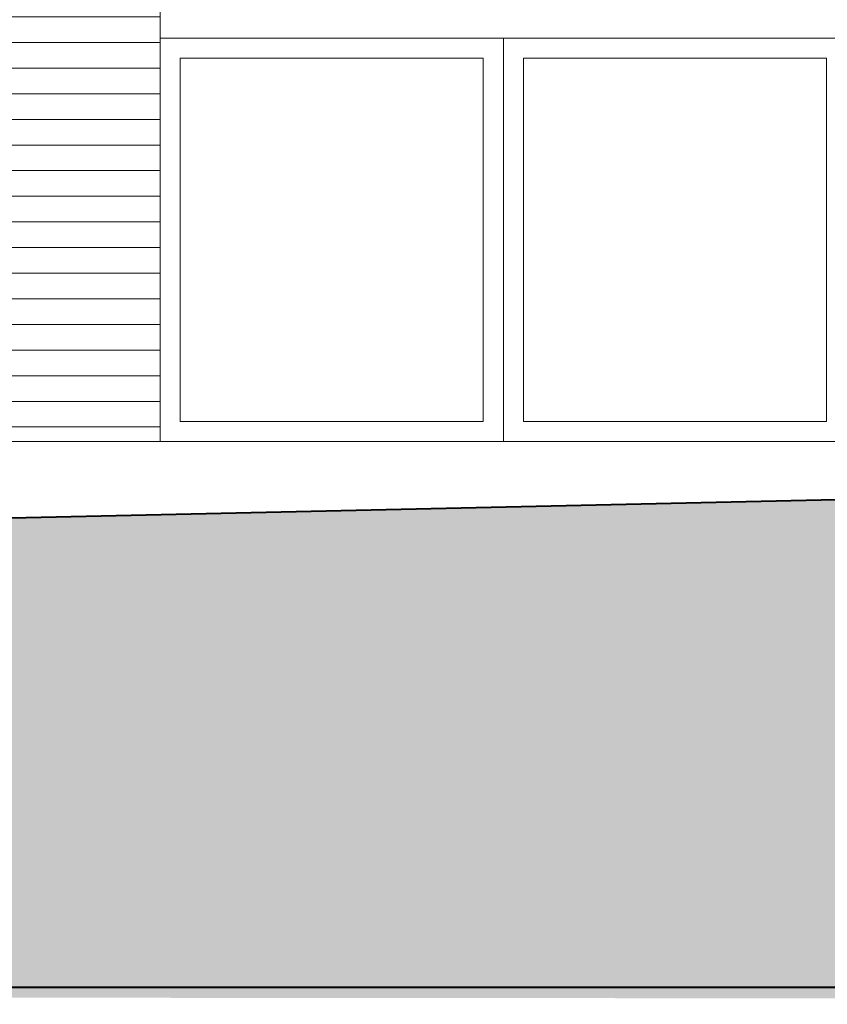
# Model space of a CAD drawing. Units: millimetres. Extents: x 2188 to 2554, y 1756 to 1824.
# Drawn here: x 2223 to 2225, y 1815 to 1817 of the extents above; entities that cross this region are included whole.
import ezdxf

# ---------------------------------------------------------------- set-up
doc = ezdxf.new("R2010")
doc.units = ezdxf.units.MM
for name, color, linetype, lineweight in [('0.05', 132, 'Continuous', 5), ('0.2', 2, 'Continuous', 20), ('0.4', 4, 'Continuous', 40), ('02', 2, 'Continuous', 20), ('muros', 6, 'Continuous', 9)]:
    doc.layers.add(name, color=color, linetype=linetype, lineweight=lineweight)

msp = doc.modelspace()

# ---------------------------------------------------------------- hatches: boundary and pattern name
at = {"layer": '0.05', "transparency": 33554641}
h = msp.add_hatch(dxfattribs=at)
h.set_pattern_fill('LINE', color=256, scale=0.02)
h.set_pattern_definition([(0, (-491.67794, 125.83955), (0, 0.0635), [])])
h.paths.add_polyline_path([(2223.798, 1818.2097), (2221.173, 1818.2097), (2221.173, 1816.1097), (2223.798, 1816.1097)])
h = msp.add_hatch(dxfattribs=at)
h.set_pattern_fill('AR-SAND', color=256, scale=0.002)
h.set_pattern_definition([(37.5, (-502.2719, 125.637644), (-0.0032000626, 0.0978826475), [0, -0.077216, 0, -0.08636, 0, -0.08255]), (7.5, (-502.2719, 125.63764), (0.0899046566, 0.14336502), [0, -0.041656, 0, -0.069596, 0, -0.02667]), (327.5, (-502.33438, 125.637644), (0.158198474, 0.000287437), [0, -0.0254, 0, -0.09144, 0, -0.11938]), (317.5, (-502.33438, 125.63764), (0.1527112905, 0.0445858647), [0, -0.0127, 0, -0.059944, 0, -0.06858])])
h.paths.add_polyline_path([(2228.587, 1816.0345), (2193.2327, 1815.258), (2191.2377, 1815.2579), (2189.0877, 1815.2579), (2189.0877, 1814.7579), (2245.1932, 1814.7158), (2252.1932, 1814.7579), (2252.1932, 1816.1992), (2245.1932, 1816.1992), (2245.1932, 1816.3984), (2228.579, 1816.3992)])

# ---------------------------------------------------------------- linework, layer by layer
at = {"layer": '0.2'}
for p, q in [((2223.798, 1817.1097), (2223.798, 1816.1097)), ((2223.848, 1817.0597), (2223.848, 1816.1597)), ((2225.448, 1817.0597), (2225.448, 1816.1597)), ((2223.848, 1816.1597), (2224.598, 1816.1597)), ((2217.979, 1816.1097), (2228.579, 1816.1097))]:
    msp.add_line(p, q, dxfattribs=at)
at = {"layer": '0.4', "color": 4}
msp.add_line((2193.229, 1815.2579), (2228.587, 1816.0345), dxfattribs=at)
at = {"layer": '0.4'}
msp.add_line((2189.0877, 1814.7579), (2252.1932, 1814.7579), dxfattribs=at)
at = {"layer": '02'}
for p, q in [((2225.498, 1817.1097), (2223.798, 1817.1097)), ((2224.648, 1817.1097), (2224.648, 1816.1097)), ((2224.598, 1817.0597), (2223.848, 1817.0597)), ((2224.598, 1817.0597), (2224.598, 1816.1597)), ((2225.448, 1817.0597), (2224.698, 1817.0597)), ((2224.698, 1817.0597), (2224.698, 1816.1597)), ((2224.698, 1816.1597), (2225.448, 1816.1597))]:
    msp.add_line(p, q, dxfattribs=at)
at = {"layer": 'muros'}
msp.add_line((2223.798, 1818.1808), (2223.798, 1817.1097), dxfattribs=at)

doc.saveas('drawing.dxf')
